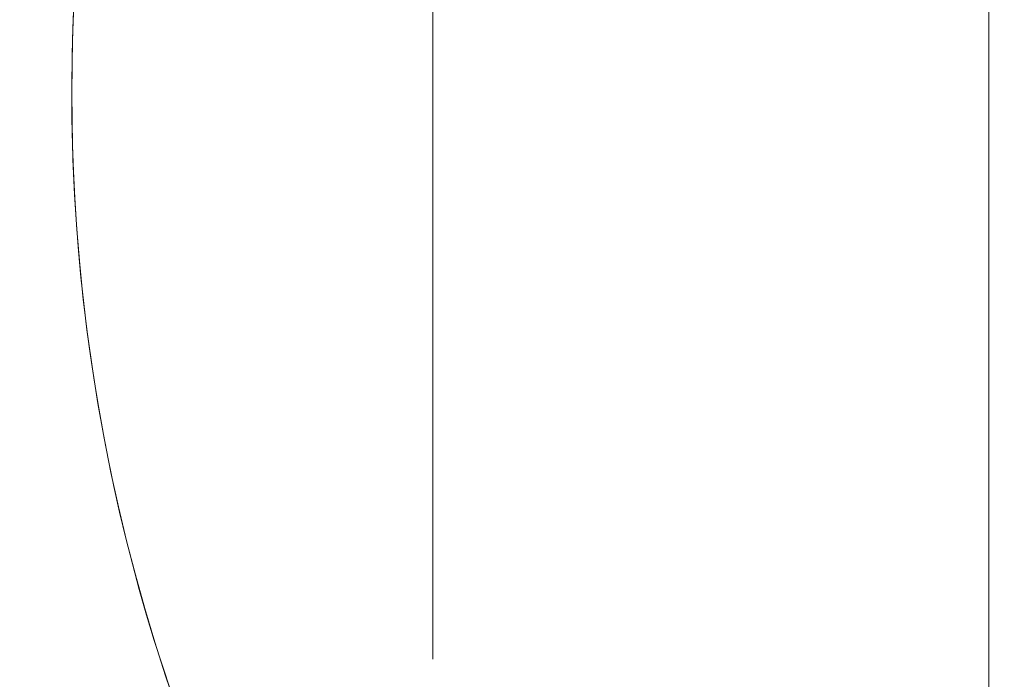
# Model space of a CAD drawing. Units: inches. Extents: x 0.4 to 16.6, y 0.2 to 10.8.
# Drawn here: x 1.2 to 1.5, y 8.4 to 8.6 of the extents above; entities that cross this region are included whole.
import ezdxf

# ---------------------------------------------------------------- set-up
doc = ezdxf.new("R2010")
doc.units = ezdxf.units.IN
doc.header["$MEASUREMENT"] = 0
doc.styles.add('SLDTEXTSTYLE0', font='TXT', dxfattribs={"width": 0.7})
doc.dimstyles.new('SLDDIMSTYLE5', dxfattribs={"dimtxt": 0.088867, "dimasz": 0.065, "dimexe": 0, "dimexo": 0.0625, "dimgap": 0.022217, "dimtad": 0, "dimtih": 1, "dimtoh": 1, "dimlfac": 4, "dimrnd": 1e-09, "dimzin": 4, "dimdsep": 46, "dimtxsty": 'SLDTEXTSTYLE0', "dimsah": 1, "dimcen": 0.09, "dimadec": 0, "dimazin": 1, "dimtfac": 1, "dimtofl": 0, "dimtmove": 0, "dimatfit": 3, "dimfxl": 0, "dimfrac": 2, "dimtolj": 1, "dimtzin": 12, "dimarcsym": 0})

# ---------------------------------------------------------------- blocks, each defined once
blk = doc.blocks.new('_D_18')
at = {"color": 7, "linetype": 'Continuous', "lineweight": 0, "transparency": 16777216}
for p, q in [((1.34551, 8.4318), (1.34551, 9.16496)), ((1.84551, 8.90987), (1.84551, 9.16496)), ((1.34551, 9.09996), (1.47872, 9.09996)), ((1.84551, 9.09996), (1.70959, 9.09996))]:
    blk.add_line(p, q, dxfattribs=at)
for points in [[(1.34551, 9.09996), (1.41051, 9.08996), (1.41051, 9.10996)], [(1.84551, 9.09996), (1.78051, 9.10996), (1.78051, 9.08996)]]:
    blk.add_solid(points, dxfattribs=at)
at = {"color": 7, "linetype": 'Continuous', "lineweight": 0, "transparency": 16777216, "insert": (1.47872, 9.12999), "char_height": 0.083333, "attachment_point": 1, "style": 'SLDTEXTSTYLE0'}
blk.add_mtext('2.00', dxfattribs=at)
blk = doc.blocks.new('_D_19')
at = {"color": 7, "linetype": 'Continuous', "lineweight": 0, "transparency": 16777216}
for p, q in [((1.2301, 8.8818), (0.89145, 8.8818)), ((0.95645, 8.8818), (0.95645, 8.70897)), ((0.95645, 8.3818), (0.95645, 8.55419)), ((1.29551, 8.3818), (0.89145, 8.3818))]:
    blk.add_line(p, q, dxfattribs=at)
for points in [[(0.95645, 8.8818), (0.94645, 8.8168), (0.96645, 8.8168)], [(0.95645, 8.3818), (0.96645, 8.4468), (0.94645, 8.4468)]]:
    blk.add_solid(points, dxfattribs=at)
at = {"color": 7, "linetype": 'Continuous', "lineweight": 0, "transparency": 16777216, "insert": (0.84102, 8.66161), "char_height": 0.083333, "attachment_point": 1, "style": 'SLDTEXTSTYLE0'}
blk.add_mtext('2.00', dxfattribs=at)

msp = doc.modelspace()

# ---------------------------------------------------------------- linework, layer by layer
at = {"color": 7, "linetype": 'Continuous', "lineweight": 15}
msp.add_line((1.53301, 8.0831), (1.53301, 8.8412), dxfattribs=at)
at = {"color": 7, "linetype": 'Continuous', "lineweight": 0}
msp.add_arc((1.84876, 8.62247), 0.625, 155.48571, 296.36193, dxfattribs=at)
at = {"color": 7, "linetype": 'Continuous', "lineweight": 15}
msp.add_arc((1.84876, 8.62247), 0.625, 157.61692, 210.45269, dxfattribs=at)

# ---------------------------------------------------------------- dimensions: what is measured, and where the dimension line sits
at = {"color": 7, "linetype": 'Continuous', "lineweight": 0}
dim = msp.add_linear_dim(base=(1.34551, 9.09996), p1=(1.84551, 8.85987), p2=(1.34551, 8.3818), dimstyle='SLDDIMSTYLE5', dxfattribs=at)
dim.commit()
dim.dimension.update_dxf_attribs({"geometry": '_D_18', "text_midpoint": (1.59416, 9.09996), "dimtype": 160})
dim = msp.add_linear_dim(base=(0.95645, 8.3818), p1=(1.2801, 8.8818), p2=(1.34551, 8.3818), angle=90, dimstyle='SLDDIMSTYLE5', dxfattribs=at)
dim.commit()
dim.dimension.update_dxf_attribs({"geometry": '_D_19', "text_midpoint": (0.95645, 8.63158), "dimtype": 160})

doc.saveas('drawing.dxf')
